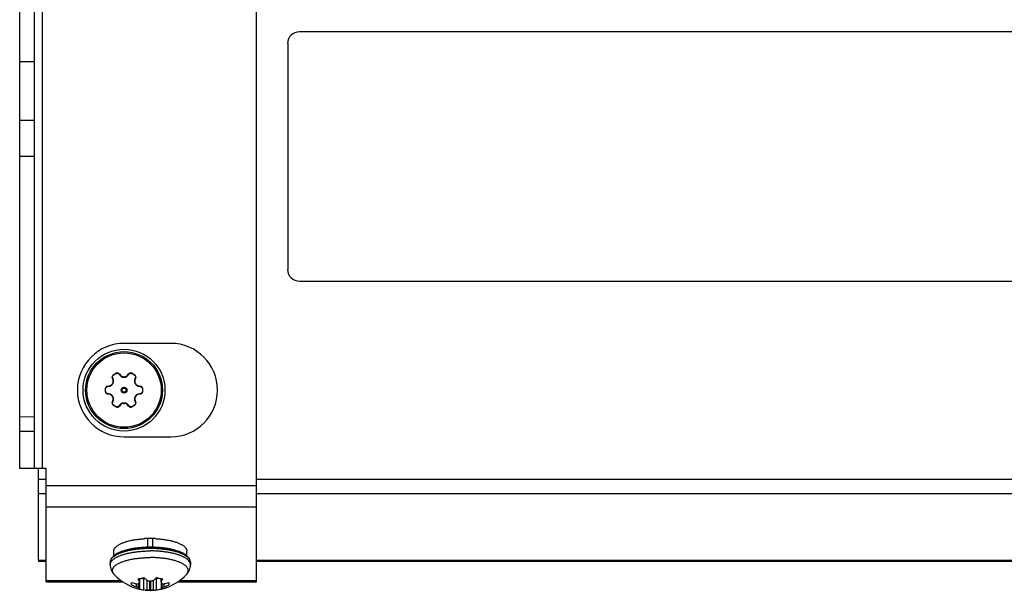
# Model space of a CAD drawing. Units: inches. Extents: x 0 to 21, y 0 to 15.5.
# Drawn here: x 8.5 to 9.8, y 11 to 11.7 of the extents above; entities that cross this region are included whole.
import ezdxf

# ---------------------------------------------------------------- set-up
doc = ezdxf.new("R2010")
doc.units = ezdxf.units.IN
doc.header["$LTSCALE"] = 1.155
doc.header["$MEASUREMENT"] = 0
doc.layers.get('0').update_dxf_attribs({"linetype": 'CONTINUOUS'})
for name, color, linetype in [('3_ALL_AXES', 7, 'CONTINUOUS'), ('7_ALL_FEATURES', 7, 'CONTINUOUS'), ('AXES', 7, 'CONTINUOUS')]:
    doc.layers.add(name, color=color, linetype=linetype)

msp = doc.modelspace()

# ---------------------------------------------------------------- linework, layer by layer
at = {"color": 9, "linetype": 'CONTINUOUS'}
msp.add_line((8.7431, 11.0141), (8.7429, 11.0156), dxfattribs=at)
at = {"color": 7, "linetype": 'CONTINUOUS'}
for start, end in [(90.0001, 91.2634), (88.7366, 89.9999)]:
    msp.add_arc((8.6929, 10.891), 0.1419, start, end, dxfattribs=at)
for points, knots in [([(8.6897, 11.0328), (8.6882, 11.0328), (8.6852, 11.0327), (8.6806, 11.0323), (8.6762, 11.0319), (8.6719, 11.0313), (8.6678, 11.0305), (8.664, 11.0296), (8.6603, 11.0286), (8.657, 11.0275), (8.6539, 11.0263), (8.6512, 11.0249), (8.6491, 11.0237), (8.6477, 11.0226), (8.6464, 11.0216), (8.6453, 11.0204), (8.6443, 11.0192), (8.6437, 11.0182), (8.6433, 11.0172), (8.6429, 11.0162), (8.6427, 11.0151), (8.6426, 11.0144), (8.6426, 11.0141)], [0, 0, 0, 0, 0.085106, 0.169089, 0.251328, 0.331226, 0.408204, 0.481748, 0.551415, 0.616842, 0.677789, 0.734161, 0.786053, 0.810428, 0.833838, 0.878107, 0.899272, 0.919955, 0.940219, 0.960172, 0.980008, 1, 1, 1, 1]), ([(8.7431, 11.0141), (8.7431, 11.0144), (8.7431, 11.0151), (8.7428, 11.0162), (8.7425, 11.0172), (8.742, 11.0182), (8.7414, 11.0192), (8.7405, 11.0204), (8.7394, 11.0216), (8.7381, 11.0226), (8.7366, 11.0237), (8.7346, 11.0249), (8.7318, 11.0263), (8.7288, 11.0275), (8.7254, 11.0286), (8.7218, 11.0296), (8.7179, 11.0305), (8.7138, 11.0313), (8.7095, 11.0319), (8.7051, 11.0323), (8.7006, 11.0327), (8.6975, 11.0328), (8.696, 11.0328)], [0, 0, 0, 0, 0.019993, 0.039829, 0.05978, 0.080044, 0.100728, 0.121893, 0.166163, 0.189572, 0.213947, 0.26584, 0.322212, 0.383159, 0.448587, 0.518253, 0.591798, 0.668775, 0.748673, 0.830912, 0.914895, 1, 1, 1, 1])]:
    msp.add_open_spline(points, degree=3, knots=knots, dxfattribs=at)
at = {"color": 9, "linetype": 'CONTINUOUS'}
for points, knots in [([(8.6929, 11.0312), (8.6912, 11.0312), (8.688, 11.0312), (8.6831, 11.0309), (8.6783, 11.0305), (8.6737, 11.03), (8.6693, 11.0293), (8.665, 11.0284), (8.6611, 11.0274), (8.6574, 11.0263), (8.6541, 11.025), (8.6516, 11.0239), (8.6498, 11.0229), (8.6486, 11.0222), (8.6475, 11.0214), (8.6465, 11.0207), (8.6456, 11.0199), (8.6448, 11.0191), (8.6441, 11.0183), (8.6436, 11.0174), (8.6432, 11.0166), (8.6429, 11.0158), (8.6427, 11.0149), (8.6426, 11.0143), (8.6426, 11.0141)], [0, 0, 0, 0, 0.087654, 0.174597, 0.260035, 0.343281, 0.423649, 0.50049, 0.573213, 0.641292, 0.704287, 0.761857, 0.788547, 0.813819, 0.837679, 0.860146, 0.881259, 0.901077, 0.919689, 0.937212, 0.953798, 0.969637, 0.984953, 1, 1, 1, 1]), ([(8.7429, 11.0156), (8.7428, 11.0159), (8.7426, 11.0164), (8.7423, 11.0172), (8.7418, 11.018), (8.7412, 11.0188), (8.7405, 11.0195), (8.7397, 11.0203), (8.7388, 11.021), (8.7375, 11.022), (8.7355, 11.0232), (8.7334, 11.0242), (8.7315, 11.025), (8.7295, 11.0259), (8.7267, 11.0268), (8.7231, 11.0278), (8.7193, 11.0287), (8.7152, 11.0295), (8.711, 11.0301), (8.7066, 11.0306), (8.7021, 11.031), (8.6975, 11.0312), (8.6944, 11.0312), (8.6929, 11.0312)], [0, 0, 0, 0, 0.015249, 0.031142, 0.047848, 0.06551, 0.084235, 0.104111, 0.1252, 0.147543, 0.196069, 0.249758, 0.278511, 0.308501, 0.372039, 0.440046, 0.512103, 0.587739, 0.66643, 0.747603, 0.830668, 0.915033, 1, 1, 1, 1])]:
    msp.add_open_spline(points, degree=3, knots=knots, dxfattribs=at)
at = {"layer": '3_ALL_AXES', "color": 7, "linetype": 'CONTINUOUS'}
for p, q in [((8.7185, 11.288), (8.6601, 11.288)), ((8.6467, 11.2488), (8.6499, 11.2506)), ((8.6537, 11.2501), (8.6561, 11.2474)), ((8.6638, 11.2474), (8.6662, 11.2501)), ((8.67, 11.2506), (8.6732, 11.2488)), ((8.6463, 11.2418), (8.6453, 11.2452)), ((8.6746, 11.2452), (8.6736, 11.2418)), ((8.6366, 11.2277), (8.6366, 11.2313)), ((8.639, 11.2344), (8.6425, 11.2352)), ((8.6425, 11.2238), (8.639, 11.2246)), ((8.6774, 11.2352), (8.6809, 11.2344)), ((8.6809, 11.2246), (8.6774, 11.2238)), ((8.6833, 11.2313), (8.6833, 11.2277)), ((8.6453, 11.2138), (8.6463, 11.2172)), ((8.6561, 11.2116), (8.6537, 11.2089)), ((8.6662, 11.2089), (8.6638, 11.2116)), ((8.6736, 11.2172), (8.6746, 11.2138)), ((8.6499, 11.2084), (8.6467, 11.2102)), ((8.6732, 11.2102), (8.67, 11.2084)), ((8.6601, 11.171), (8.7185, 11.171)), ((8.5528, 11.1181), (8.5528, 11.1318)), ((8.6898, 11.0328), (8.6898, 11.0437)), ((8.696, 11.0328), (8.696, 11.0437)), ((8.6472, 11.0222), (8.6472, 11.0281)), ((8.7386, 11.0222), (8.7386, 11.0281)), ((8.5528, 11.0167), (8.5528, 11.0155)), ((8.6792, 10.9895), (8.6775, 10.9933)), ((8.6794, 10.9888), (8.6792, 10.9895)), ((8.6794, 10.9936), (8.6794, 10.989)), ((8.6816, 10.994), (8.6849, 10.9933)), ((8.6849, 10.9948), (8.6891, 10.9914)), ((8.6849, 10.9933), (8.6861, 10.9938)), ((8.6849, 10.9795), (8.6849, 10.9933)), ((8.6967, 10.9914), (8.7008, 10.9948)), ((8.6996, 10.9938), (8.7008, 10.9933)), ((8.7008, 10.9933), (8.7041, 10.994)), ((8.7008, 10.9795), (8.7008, 10.9933)), ((8.7063, 10.9936), (8.7063, 10.989)), ((8.7065, 10.9895), (8.7063, 10.9888)), ((8.7083, 10.9933), (8.7065, 10.9895)), ((8.6695, 10.9857), (8.6695, 10.9886)), ((8.6783, 10.9821), (8.6754, 10.9833)), ((8.6775, 10.981), (8.6792, 10.9811)), ((8.6788, 10.9878), (8.6783, 10.9875)), ((8.6783, 10.9821), (8.6788, 10.9818)), ((8.6794, 10.9812), (8.6788, 10.9818)), ((8.6792, 10.9811), (8.6794, 10.9812)), ((8.6794, 10.9888), (8.6794, 10.9812)), ((8.6863, 10.9793), (8.6849, 10.9795)), ((8.7008, 10.9795), (8.6994, 10.9793)), ((8.7063, 10.9888), (8.7063, 10.9812)), ((8.707, 10.9818), (8.7063, 10.9812)), ((8.7063, 10.9812), (8.7065, 10.9811)), ((8.7065, 10.9811), (8.7083, 10.981)), ((8.7075, 10.9875), (8.707, 10.9878)), ((8.707, 10.9818), (8.7075, 10.9821)), ((8.7103, 10.9833), (8.7075, 10.9821)), ((8.7162, 10.9886), (8.7162, 10.9857))]:
    msp.add_line(p, q, dxfattribs=at)
at = {"layer": '3_ALL_AXES', "color": 9, "linetype": 'CONTINUOUS'}
for p, q in [((8.6469, 11.2484), (8.6467, 11.2488)), ((8.6469, 11.2484), (8.6501, 11.2503)), ((8.6501, 11.2503), (8.6499, 11.2506)), ((8.6532, 11.2498), (8.6537, 11.2501)), ((8.6532, 11.2498), (8.6556, 11.2472)), ((8.6643, 11.2472), (8.6667, 11.2498)), ((8.6667, 11.2498), (8.6662, 11.2501)), ((8.6698, 11.2503), (8.67, 11.2506)), ((8.6698, 11.2503), (8.673, 11.2484)), ((8.673, 11.2484), (8.6732, 11.2488)), ((8.6457, 11.2455), (8.6453, 11.2452)), ((8.6457, 11.2371), (8.6453, 11.2373)), ((8.6468, 11.2421), (8.6457, 11.2455)), ((8.6462, 11.238), (8.6459, 11.2382)), ((8.6468, 11.2421), (8.6463, 11.2418)), ((8.6556, 11.2472), (8.6561, 11.2474)), ((8.6594, 11.2457), (8.6594, 11.2461)), ((8.6605, 11.2457), (8.6605, 11.2461)), ((8.6643, 11.2472), (8.6638, 11.2474)), ((8.6742, 11.2455), (8.6731, 11.2421)), ((8.6731, 11.2421), (8.6736, 11.2418)), ((8.6737, 11.238), (8.674, 11.2382)), ((8.6742, 11.2455), (8.6746, 11.2452)), ((8.6742, 11.2371), (8.6746, 11.2373)), ((8.637, 11.2313), (8.6366, 11.2313)), ((8.637, 11.2277), (8.6366, 11.2277)), ((8.637, 11.2277), (8.637, 11.2313)), ((8.639, 11.2338), (8.639, 11.2344)), ((8.639, 11.2338), (8.6392, 11.2338)), ((8.6392, 11.2252), (8.639, 11.2252)), ((8.639, 11.2252), (8.639, 11.2246)), ((8.6392, 11.2338), (8.6425, 11.2346)), ((8.6425, 11.2244), (8.6392, 11.2252)), ((8.6425, 11.2346), (8.6425, 11.2352)), ((8.6425, 11.2244), (8.6425, 11.2238)), ((8.6775, 11.2346), (8.6774, 11.2352)), ((8.6775, 11.2244), (8.6774, 11.2238)), ((8.6775, 11.2346), (8.6808, 11.2338)), ((8.6808, 11.2252), (8.6775, 11.2244)), ((8.6808, 11.2338), (8.6809, 11.2338)), ((8.6809, 11.2252), (8.6808, 11.2252)), ((8.6809, 11.2338), (8.6809, 11.2344)), ((8.6809, 11.2252), (8.6809, 11.2246)), ((8.6829, 11.2313), (8.6829, 11.2277)), ((8.6829, 11.2313), (8.6833, 11.2313)), ((8.6829, 11.2277), (8.6833, 11.2277)), ((8.6457, 11.2219), (8.6453, 11.2217)), ((8.6457, 11.2135), (8.6453, 11.2138)), ((8.6457, 11.2135), (8.6468, 11.2169)), ((8.6462, 11.221), (8.6459, 11.2208)), ((8.6468, 11.2169), (8.6463, 11.2172)), ((8.6556, 11.2118), (8.6532, 11.2092)), ((8.6556, 11.2118), (8.6561, 11.2116)), ((8.6594, 11.2133), (8.6594, 11.2129)), ((8.6605, 11.2133), (8.6605, 11.2129)), ((8.6643, 11.2118), (8.6638, 11.2116)), ((8.6667, 11.2092), (8.6643, 11.2118)), ((8.6731, 11.2169), (8.6736, 11.2172)), ((8.6731, 11.2169), (8.6742, 11.2135)), ((8.6737, 11.221), (8.674, 11.2208)), ((8.6742, 11.2219), (8.6746, 11.2217)), ((8.6742, 11.2135), (8.6746, 11.2138)), ((8.6469, 11.2106), (8.6467, 11.2102)), ((8.6501, 11.2087), (8.6469, 11.2106)), ((8.6501, 11.2087), (8.6499, 11.2084)), ((8.6532, 11.2092), (8.6537, 11.2089)), ((8.6667, 11.2092), (8.6662, 11.2089)), ((8.673, 11.2106), (8.6698, 11.2087)), ((8.6698, 11.2087), (8.67, 11.2084)), ((8.673, 11.2106), (8.6732, 11.2102)), ((8.6792, 10.9895), (8.6792, 10.9936)), ((8.6891, 10.9791), (8.6891, 10.9914)), ((8.6923, 10.9791), (8.6923, 10.9905)), ((8.6934, 10.9791), (8.6934, 10.9905)), ((8.6967, 10.9791), (8.6967, 10.9914)), ((8.7065, 10.9895), (8.7065, 10.9936)), ((8.6754, 10.9833), (8.6754, 10.9872)), ((8.6783, 10.9821), (8.6783, 10.9875)), ((8.6788, 10.9818), (8.6788, 10.9878)), ((8.707, 10.9818), (8.707, 10.9878)), ((8.7075, 10.9821), (8.7075, 10.9875)), ((8.7103, 10.9833), (8.7103, 10.9872))]:
    msp.add_line(p, q, dxfattribs=at)
at = {"layer": '3_ALL_AXES', "color": 7, "linetype": 'CONTINUOUS'}
msp.add_circle((8.66, 11.2295), 0.0512, dxfattribs=at)
at = {"layer": '3_ALL_AXES', "color": 9, "linetype": 'CONTINUOUS'}
for radius in [0.00358, 0.00253]:
    msp.add_circle((8.66, 11.2295), radius, dxfattribs=at)
at = {"layer": '3_ALL_AXES', "color": 7, "linetype": 'CONTINUOUS'}
for centre, radius, start, end in [((8.6601, 11.2295), 0.0585, 90, 270), ((8.7185, 11.2295), 0.0585, 270, 90), ((8.6483, 11.2461), 0.00312, 120, 196.9278), ((8.6514, 11.2479), 0.00312, 43.0722, 120), ((8.6685, 11.2479), 0.00312, 60, 136.9278), ((8.6716, 11.2461), 0.00312, 343.0722, 60), ((8.6415, 11.2394), 0.0043, 283.0722, 331.832), ((8.66, 11.2295), 0.0166, 148.168, 151.832), ((8.6422, 11.2405), 0.0043, 328.168, 16.9278), ((8.6593, 11.2504), 0.0043, 223.0722, 271.832), ((8.66, 11.2295), 0.0166, 88.168, 91.832), ((8.6606, 11.2504), 0.0043, 268.168, 316.9278), ((8.6777, 11.2405), 0.0043, 163.0722, 211.832), ((8.66, 11.2295), 0.0166, 28.168, 31.832), ((8.6784, 11.2394), 0.0043, 208.168, 256.9278), ((8.6397, 11.2313), 0.00312, 103.0722, 180), ((8.6397, 11.2277), 0.00312, 180, 256.9278), ((8.6415, 11.2196), 0.0043, 28.168, 76.9278), ((8.6784, 11.2196), 0.0043, 103.0722, 151.832), ((8.6802, 11.2313), 0.00312, 0, 76.9278), ((8.6802, 11.2277), 0.00312, 283.0722, 360), ((8.6483, 11.2129), 0.00312, 163.0722, 240), ((8.66, 11.2295), 0.0166, 208.168, 211.832), ((8.6422, 11.2185), 0.0043, 343.0722, 31.832), ((8.6593, 11.2086), 0.0043, 88.168, 136.9278), ((8.66, 11.2295), 0.0166, 268.168, 271.832), ((8.6606, 11.2086), 0.0043, 43.0722, 91.832), ((8.6716, 11.2129), 0.00312, 300, 16.9278), ((8.6777, 11.2185), 0.0043, 148.168, 196.9278), ((8.66, 11.2295), 0.0166, 328.168, 331.832), ((8.6514, 11.2111), 0.00312, 240, 316.9278), ((8.6685, 11.2111), 0.00312, 223.0722, 300), ((8.6924, 10.9698), 0.0741, 92.8109, 95.226), ((8.6925, 10.9678), 0.0761, 92.0788, 92.8143), ((8.6926, 10.9661), 0.0778, 87.4654, 92.0784), ((8.6926, 10.9682), 0.0756, 87.1848, 87.4562), ((8.6927, 10.97), 0.0739, 85.2176, 87.194), ((8.6722, 11.0393), 0.0463, 276.5692, 279.0048), ((8.6719, 11.0413), 0.0483, 279.0168, 285.6899), ((8.6929, 10.942), 0.0485, 89.3733, 90.6267), ((8.714, 11.0419), 0.0489, 254.3485, 260.9448), ((8.7136, 11.0395), 0.0465, 261.0001, 263.4258), ((8.6855, 11.0433), 0.057, 253.7728, 259.8724), ((8.6963, 11.0452), 0.0653, 245.7638, 251.3301), ((8.6906, 11.0278), 0.0487, 254.3287, 259.7935), ((8.6903, 11.0257), 0.0465, 259.7901, 263.4278), ((8.6891, 11.0057), 0.0266, 263.8961, 269.8545), ((8.6879, 10.5693), 0.4098, 89.3723, 89.8306), ((8.6929, 11.0276), 0.0485, 269.3733, 270.6267), ((8.6978, 10.5797), 0.3995, 90.1635, 90.6337), ((8.6966, 11.0055), 0.0264, 270.1221, 276.1279), ((8.6955, 11.026), 0.0468, 276.5831, 280.198), ((8.695, 11.0283), 0.0491, 280.2315, 285.6453), ((8.7002, 11.0436), 0.0572, 280.1417, 286.2132), ((8.6894, 11.0453), 0.0654, 288.6754, 294.2307)]:
    msp.add_arc(centre, radius, start, end, dxfattribs=at)
at = {"layer": '3_ALL_AXES', "color": 9, "linetype": 'CONTINUOUS'}
for centre, radius, start, end in [((8.66, 11.2295), 0.0162, 148.168, 151.832), ((8.66, 11.2295), 0.0162, 88.168, 91.832), ((8.66, 11.2295), 0.0162, 28.168, 31.832), ((8.6413, 11.2394), 0.0049, 283.3628, 285.8316), ((8.6413, 11.2196), 0.0049, 74.1655, 76.6371), ((8.6786, 11.2394), 0.0049, 254.1655, 256.6371), ((8.6786, 11.2196), 0.0049, 103.3628, 105.8316), ((8.66, 11.2295), 0.0162, 208.168, 211.832), ((8.66, 11.2295), 0.0162, 268.168, 271.832), ((8.66, 11.2295), 0.0162, 328.168, 331.832)]:
    msp.add_arc(centre, radius, start, end, dxfattribs=at)
for points, knots in [([(8.6457, 11.2455), (8.6457, 11.2457), (8.6456, 11.2459), (8.6456, 11.2463), (8.6457, 11.2468), (8.6458, 11.2472), (8.646, 11.2476), (8.6462, 11.2479), (8.6465, 11.2482), (8.6468, 11.2484), (8.6469, 11.2484)], [0, 0, 0, 0, 0.121408, 0.24388, 0.367532, 0.49237, 0.618299, 0.745085, 0.872479, 1, 1, 1, 1]), ([(8.6501, 11.2503), (8.6502, 11.2503), (8.6505, 11.2505), (8.6509, 11.2506), (8.6513, 11.2506), (8.6517, 11.2506), (8.6521, 11.2505), (8.6525, 11.2503), (8.6529, 11.2501), (8.6531, 11.2499), (8.6532, 11.2498)], [0, 0, 0, 0, 0.127459, 0.254768, 0.381554, 0.507493, 0.632358, 0.756045, 0.878555, 1, 1, 1, 1]), ([(8.6667, 11.2498), (8.6668, 11.2499), (8.667, 11.2501), (8.6674, 11.2503), (8.6678, 11.2505), (8.6682, 11.2506), (8.6686, 11.2506), (8.669, 11.2506), (8.6694, 11.2505), (8.6697, 11.2503), (8.6698, 11.2503)], [0, 0, 0, 0, 0.121444, 0.243953, 0.367639, 0.492504, 0.618442, 0.745229, 0.872539, 1, 1, 1, 1]), ([(8.673, 11.2484), (8.6731, 11.2484), (8.6734, 11.2482), (8.6737, 11.2479), (8.6739, 11.2476), (8.6741, 11.2472), (8.6742, 11.2468), (8.6743, 11.2463), (8.6743, 11.2459), (8.6742, 11.2457), (8.6742, 11.2455)], [0, 0, 0, 0, 0.127521, 0.254914, 0.3817, 0.507629, 0.632467, 0.75612, 0.878592, 1, 1, 1, 1]), ([(8.6427, 11.2347), (8.643, 11.2348), (8.6436, 11.235), (8.6444, 11.2356), (8.6452, 11.2363), (8.6455, 11.2368), (8.6457, 11.2371)], [0, 0, 0, 0, 0.245038, 0.493701, 0.745783, 1, 1, 1, 1]), ([(8.6462, 11.238), (8.6464, 11.2383), (8.6467, 11.239), (8.647, 11.24), (8.647, 11.2411), (8.6469, 11.2418), (8.6468, 11.2421)], [0, 0, 0, 0, 0.254529, 0.506721, 0.755233, 1, 1, 1, 1]), ([(8.6556, 11.2472), (8.6559, 11.247), (8.6564, 11.2465), (8.6573, 11.246), (8.6584, 11.2457), (8.6591, 11.2457), (8.6594, 11.2457)], [0, 0, 0, 0, 0.244761, 0.493273, 0.745466, 1, 1, 1, 1]), ([(8.6605, 11.2457), (8.6608, 11.2457), (8.6615, 11.2457), (8.6626, 11.246), (8.6635, 11.2465), (8.664, 11.247), (8.6643, 11.2472)], [0, 0, 0, 0, 0.254534, 0.506727, 0.755239, 1, 1, 1, 1]), ([(8.6731, 11.2421), (8.673, 11.2418), (8.6729, 11.2411), (8.6729, 11.24), (8.6732, 11.239), (8.6735, 11.2383), (8.6737, 11.238)], [0, 0, 0, 0, 0.244761, 0.493273, 0.745466, 1, 1, 1, 1]), ([(8.6742, 11.2371), (8.6744, 11.2368), (8.6748, 11.2363), (8.6755, 11.2356), (8.6763, 11.235), (8.6769, 11.2348), (8.6773, 11.2347)], [0, 0, 0, 0, 0.254216, 0.506299, 0.754962, 1, 1, 1, 1]), ([(8.637, 11.2313), (8.637, 11.2315), (8.6371, 11.2318), (8.6372, 11.2322), (8.6373, 11.2326), (8.6376, 11.2329), (8.6379, 11.2332), (8.6382, 11.2335), (8.6386, 11.2337), (8.6388, 11.2338), (8.639, 11.2338)], [0, 0, 0, 0, 0.127459, 0.254768, 0.381554, 0.507493, 0.632358, 0.756045, 0.878555, 1, 1, 1, 1]), ([(8.639, 11.2252), (8.6388, 11.2252), (8.6386, 11.2253), (8.6382, 11.2255), (8.6379, 11.2258), (8.6376, 11.2261), (8.6373, 11.2264), (8.6372, 11.2268), (8.6371, 11.2272), (8.637, 11.2275), (8.637, 11.2277)], [0, 0, 0, 0, 0.121444, 0.243953, 0.367639, 0.492504, 0.618442, 0.745229, 0.872539, 1, 1, 1, 1]), ([(8.6457, 11.2219), (8.6455, 11.2222), (8.6452, 11.2227), (8.6444, 11.2234), (8.6436, 11.224), (8.643, 11.2242), (8.6427, 11.2243)], [0, 0, 0, 0, 0.254216, 0.506299, 0.754962, 1, 1, 1, 1]), ([(8.6773, 11.2243), (8.6769, 11.2242), (8.6763, 11.224), (8.6755, 11.2234), (8.6748, 11.2227), (8.6744, 11.2222), (8.6742, 11.2219)], [0, 0, 0, 0, 0.245038, 0.493701, 0.745783, 1, 1, 1, 1]), ([(8.6809, 11.2338), (8.6811, 11.2338), (8.6813, 11.2337), (8.6817, 11.2335), (8.682, 11.2332), (8.6823, 11.2329), (8.6826, 11.2326), (8.6828, 11.2322), (8.6829, 11.2318), (8.6829, 11.2315), (8.6829, 11.2313)], [0, 0, 0, 0, 0.121444, 0.243953, 0.367639, 0.492504, 0.618442, 0.745229, 0.872539, 1, 1, 1, 1]), ([(8.6829, 11.2277), (8.6829, 11.2275), (8.6829, 11.2272), (8.6828, 11.2268), (8.6826, 11.2264), (8.6823, 11.2261), (8.682, 11.2258), (8.6817, 11.2255), (8.6813, 11.2253), (8.6811, 11.2252), (8.6809, 11.2252)], [0, 0, 0, 0, 0.127459, 0.254768, 0.381554, 0.507493, 0.632358, 0.756045, 0.878555, 1, 1, 1, 1]), ([(8.6469, 11.2106), (8.6468, 11.2106), (8.6465, 11.2108), (8.6462, 11.2111), (8.646, 11.2115), (8.6458, 11.2118), (8.6457, 11.2122), (8.6456, 11.2127), (8.6456, 11.2131), (8.6457, 11.2133), (8.6457, 11.2135)], [0, 0, 0, 0, 0.127521, 0.254914, 0.3817, 0.507629, 0.632467, 0.75612, 0.878592, 1, 1, 1, 1]), ([(8.6468, 11.2169), (8.6469, 11.2172), (8.647, 11.2179), (8.647, 11.219), (8.6467, 11.22), (8.6464, 11.2207), (8.6462, 11.221)], [0, 0, 0, 0, 0.244761, 0.493273, 0.745466, 1, 1, 1, 1]), ([(8.6594, 11.2133), (8.6591, 11.2133), (8.6584, 11.2133), (8.6573, 11.213), (8.6564, 11.2125), (8.6559, 11.212), (8.6556, 11.2118)], [0, 0, 0, 0, 0.254534, 0.506727, 0.755239, 1, 1, 1, 1]), ([(8.6643, 11.2118), (8.664, 11.212), (8.6635, 11.2125), (8.6626, 11.213), (8.6615, 11.2133), (8.6608, 11.2133), (8.6605, 11.2133)], [0, 0, 0, 0, 0.244761, 0.493273, 0.745466, 1, 1, 1, 1]), ([(8.6737, 11.221), (8.6735, 11.2207), (8.6732, 11.22), (8.6729, 11.219), (8.6729, 11.2179), (8.673, 11.2172), (8.6731, 11.2169)], [0, 0, 0, 0, 0.254529, 0.506721, 0.755233, 1, 1, 1, 1]), ([(8.6742, 11.2135), (8.6742, 11.2133), (8.6743, 11.2131), (8.6743, 11.2127), (8.6742, 11.2122), (8.6741, 11.2118), (8.6739, 11.2115), (8.6737, 11.2111), (8.6734, 11.2108), (8.6731, 11.2106), (8.673, 11.2106)], [0, 0, 0, 0, 0.121408, 0.24388, 0.367532, 0.49237, 0.618299, 0.745085, 0.872479, 1, 1, 1, 1]), ([(8.6532, 11.2092), (8.6531, 11.2091), (8.6529, 11.2089), (8.6525, 11.2087), (8.6521, 11.2085), (8.6517, 11.2084), (8.6513, 11.2084), (8.6509, 11.2084), (8.6505, 11.2085), (8.6502, 11.2087), (8.6501, 11.2087)], [0, 0, 0, 0, 0.121444, 0.243953, 0.367639, 0.492504, 0.618442, 0.745229, 0.872539, 1, 1, 1, 1]), ([(8.6698, 11.2087), (8.6697, 11.2087), (8.6694, 11.2085), (8.669, 11.2084), (8.6686, 11.2084), (8.6682, 11.2084), (8.6678, 11.2085), (8.6674, 11.2087), (8.667, 11.2089), (8.6668, 11.2091), (8.6667, 11.2092)], [0, 0, 0, 0, 0.127459, 0.254768, 0.381554, 0.507493, 0.632358, 0.756045, 0.878555, 1, 1, 1, 1])]:
    msp.add_open_spline(points, degree=3, knots=knots, dxfattribs=at)
at = {"layer": '3_ALL_AXES', "color": 7, "linetype": 'CONTINUOUS'}
for points, knots in [([(8.6472, 11.0281), (8.6472, 11.0284), (8.6472, 11.029), (8.6475, 11.0299), (8.6479, 11.0309), (8.6484, 11.0318), (8.6491, 11.0326), (8.65, 11.0335), (8.651, 11.0344), (8.6521, 11.0352), (8.6534, 11.036), (8.6548, 11.0368), (8.6564, 11.0375), (8.6581, 11.0382), (8.6599, 11.0389), (8.6618, 11.0396), (8.6638, 11.0402), (8.6652, 11.0405), (8.6659, 11.0407)], [0, 0, 0, 0, 0.038534, 0.078047, 0.119438, 0.163464, 0.210729, 0.261675, 0.316615, 0.375749, 0.439181, 0.506949, 0.579023, 0.655329, 0.735748, 0.820125, 0.908281, 1, 1, 1, 1]), ([(8.6659, 11.0407), (8.6674, 11.0411), (8.6705, 11.0418), (8.6754, 11.0426), (8.6805, 11.0432), (8.6839, 11.0434), (8.6857, 11.0435)], [0, 0, 0, 0, 0.232479, 0.478586, 0.735431, 1, 1, 1, 1]), ([(8.6989, 11.0436), (8.7007, 11.0435), (8.7042, 11.0433), (8.7095, 11.0427), (8.7145, 11.0419), (8.7177, 11.0412), (8.7193, 11.0409)], [0, 0, 0, 0, 0.263896, 0.520606, 0.766983, 1, 1, 1, 1]), ([(8.7193, 11.0409), (8.72, 11.0407), (8.7214, 11.0403), (8.7235, 11.0397), (8.7255, 11.0391), (8.7273, 11.0384), (8.729, 11.0377), (8.7306, 11.0369), (8.7321, 11.0361), (8.7334, 11.0353), (8.7346, 11.0345), (8.7357, 11.0336), (8.7366, 11.0327), (8.7373, 11.0318), (8.7379, 11.0309), (8.7383, 11.03), (8.7385, 11.029), (8.7386, 11.0284), (8.7386, 11.0281)], [0, 0, 0, 0, 0.091855, 0.180174, 0.264733, 0.345336, 0.421822, 0.494057, 0.561959, 0.625488, 0.68467, 0.739605, 0.790484, 0.837617, 0.881447, 0.922582, 0.961793, 1, 1, 1, 1]), ([(8.6891, 10.9914), (8.6893, 10.9913), (8.6898, 10.991), (8.6905, 10.9907), (8.6914, 10.9905), (8.692, 10.9905), (8.6923, 10.9905)], [0, 0, 0, 0, 0.22813, 0.47423, 0.733791, 1, 1, 1, 1]), ([(8.6934, 10.9905), (8.6937, 10.9905), (8.6943, 10.9905), (8.6952, 10.9907), (8.696, 10.991), (8.6965, 10.9913), (8.6967, 10.9914)], [0, 0, 0, 0, 0.266212, 0.525773, 0.771872, 1, 1, 1, 1]), ([(8.6754, 10.9872), (8.6757, 10.9872), (8.6763, 10.9871), (8.6769, 10.9871), (8.6774, 10.9872), (8.6778, 10.9873), (8.6781, 10.9874), (8.6783, 10.9875)], [0, 0, 0, 0, 0.296928, 0.567041, 0.689554, 0.802696, 1, 1, 1, 1]), ([(8.6788, 10.9878), (8.6789, 10.9878), (8.6791, 10.988), (8.6793, 10.9882), (8.6794, 10.9885), (8.6794, 10.9887), (8.6794, 10.9888)], [0, 0, 0, 0, 0.274947, 0.524323, 0.760876, 1, 1, 1, 1]), ([(8.7063, 10.9888), (8.7063, 10.9887), (8.7063, 10.9885), (8.7065, 10.9882), (8.7067, 10.988), (8.7069, 10.9878), (8.707, 10.9878)], [0, 0, 0, 0, 0.239122, 0.475676, 0.725053, 1, 1, 1, 1]), ([(8.7075, 10.9875), (8.7076, 10.9874), (8.7077, 10.9873), (8.708, 10.9872), (8.7083, 10.9872), (8.7088, 10.9871), (8.7095, 10.9871), (8.71, 10.9872), (8.7103, 10.9872)], [0, 0, 0, 0, 0.0942, 0.197726, 0.310813, 0.43327, 0.703246, 1, 1, 1, 1])]:
    msp.add_open_spline(points, degree=3, knots=knots, dxfattribs=at)
at = {"layer": '7_ALL_FEATURES', "color": 7, "linetype": 'CONTINUOUS'}
for p, q in [((8.8258, 10.9894), (8.8258, 12.5224)), ((8.5294, 12.3798), (8.5294, 11.1318)), ((8.5481, 11.1318), (8.5481, 12.3798)), ((9.7861, 11.6778), (8.8794, 11.6778)), ((8.8648, 11.6632), (8.8648, 11.3805)), ((8.5481, 11.5219), (8.5294, 11.5218)), ((8.8794, 11.3658), (9.7861, 11.3658)), ((8.5294, 11.1318), (8.5625, 11.1318)), ((8.5625, 10.9894), (8.5625, 11.1318)), ((8.5528, 11.0167), (8.5528, 11.1181)), ((8.5528, 11.0155), (8.5625, 11.0155)), ((8.8258, 11.0155), (15.7091, 11.0155)), ((8.5625, 10.9894), (8.6587, 10.9894)), ((8.7271, 10.9894), (8.8258, 10.9894))]:
    msp.add_line(p, q, dxfattribs=at)
at = {"layer": '7_ALL_FEATURES', "color": 9, "linetype": 'CONTINUOUS'}
for p, q in [((8.5578, 11.1318), (8.5578, 12.3798)), ((8.5294, 11.6406), (8.5481, 11.6406)), ((8.5294, 11.5673), (8.5481, 11.5673)), ((8.5294, 11.1962), (8.5481, 11.1963)), ((8.5294, 11.178), (8.5481, 11.178)), ((8.5528, 11.1181), (8.5625, 11.1181)), ((8.8258, 11.1181), (15.7091, 11.1181)), ((8.5528, 11.0999), (8.5625, 11.0999)), ((8.5625, 11.1101), (8.8258, 11.1101)), ((8.8258, 11.0999), (15.7091, 11.0999)), ((8.5625, 11.0834), (8.8258, 11.0834)), ((8.5528, 11.0167), (8.5625, 11.0167)), ((8.8258, 11.0167), (15.7091, 11.0167)), ((8.5625, 10.9911), (8.6562, 10.9911)), ((8.7295, 10.9911), (8.8258, 10.9911))]:
    msp.add_line(p, q, dxfattribs=at)
at = {"layer": '7_ALL_FEATURES', "color": 7, "linetype": 'CONTINUOUS'}
msp.add_circle((8.66, 11.2295), 0.0481, dxfattribs=at)
at = {"layer": '7_ALL_FEATURES', "color": 9, "linetype": 'CONTINUOUS'}
msp.add_circle((8.66, 11.2295), 0.0465, dxfattribs=at)
at = {"layer": '7_ALL_FEATURES', "color": 7, "linetype": 'CONTINUOUS'}
for centre, start, end in [((8.8794, 11.6632), 90, 180), ((8.8794, 11.3805), 180, 270)]:
    msp.add_arc(centre, 0.0147, start, end, dxfattribs=at)
at = {"layer": 'AXES', "color": 7, "linetype": 'CONTINUOUS'}
for p, q in [((8.6426, 11.0141), (8.6426, 11.011)), ((8.7431, 11.0141), (8.7431, 11.011))]:
    msp.add_line(p, q, dxfattribs=at)
for centre, start, end in [((8.6929, 11.0404), 222.529, 255.4744), ((8.6929, 11.0404), 284.5252, 317.471), ((8.6929, 11.0404), 255.4745, 257.0423), ((8.6929, 11.0404), 263.8623, 266.4423), ((8.6929, 11.0404), 266.4428, 269.4997), ((8.6929, 11.0403), 269.5, 270.4999), ((8.6929, 11.0404), 270.5001, 273.557), ((8.6929, 11.0404), 273.5576, 276.1379), ((8.6929, 11.0404), 282.9512, 284.525)]:
    msp.add_arc(centre, 0.0614, start, end, dxfattribs=at)
at = {"layer": 'AXES', "color": 9, "linetype": 'CONTINUOUS'}
for points, knots in [([(8.6426, 11.011), (8.6426, 11.0113), (8.6427, 11.0119), (8.6429, 11.0127), (8.6432, 11.0136), (8.6436, 11.0144), (8.6441, 11.0152), (8.6448, 11.016), (8.6456, 11.0169), (8.6465, 11.0176), (8.6475, 11.0184), (8.6486, 11.0192), (8.6498, 11.0199), (8.6516, 11.0209), (8.6541, 11.022), (8.6574, 11.0232), (8.6611, 11.0244), (8.665, 11.0254), (8.6693, 11.0262), (8.6737, 11.0269), (8.6783, 11.0275), (8.6831, 11.0279), (8.688, 11.0282), (8.6912, 11.0282), (8.6929, 11.0282)], [0, 0, 0, 0, 0.015047, 0.030363, 0.046202, 0.062788, 0.080311, 0.098923, 0.118741, 0.139854, 0.162321, 0.186181, 0.211453, 0.238143, 0.295713, 0.358708, 0.426787, 0.49951, 0.576351, 0.656719, 0.739965, 0.825403, 0.912346, 1, 1, 1, 1]), ([(8.7431, 11.011), (8.7431, 11.0113), (8.7431, 11.0119), (8.7429, 11.0127), (8.7426, 11.0136), (8.7421, 11.0144), (8.7416, 11.0152), (8.7409, 11.016), (8.7402, 11.0169), (8.7393, 11.0176), (8.7383, 11.0184), (8.7372, 11.0192), (8.7359, 11.0199), (8.7341, 11.0209), (8.7316, 11.022), (8.7283, 11.0232), (8.7247, 11.0244), (8.7207, 11.0254), (8.7165, 11.0262), (8.712, 11.0269), (8.7074, 11.0275), (8.7026, 11.0279), (8.6978, 11.0282), (8.6945, 11.0282), (8.6929, 11.0282)], [0, 0, 0, 0, 0.015047, 0.030363, 0.046202, 0.062788, 0.080311, 0.098923, 0.118741, 0.139854, 0.162321, 0.186181, 0.211453, 0.238143, 0.295713, 0.358708, 0.426787, 0.49951, 0.576351, 0.656719, 0.739965, 0.825403, 0.912346, 1, 1, 1, 1]), ([(8.6476, 10.9988), (8.6473, 10.9991), (8.647, 10.9996), (8.6465, 11.0002), (8.6462, 11.0008), (8.6458, 11.0016), (8.6455, 11.0026), (8.6454, 11.0035), (8.6455, 11.0045), (8.6457, 11.0054), (8.6461, 11.0064), (8.6466, 11.0073), (8.6473, 11.0083), (8.6482, 11.0092), (8.6492, 11.01), (8.6503, 11.0109), (8.6516, 11.0117), (8.6531, 11.0126), (8.6547, 11.0133), (8.6564, 11.0141), (8.6582, 11.0148), (8.6602, 11.0155), (8.663, 11.0163), (8.6667, 11.0173), (8.6715, 11.0182), (8.6766, 11.019), (8.6819, 11.0195), (8.6873, 11.0199), (8.691, 11.0199), (8.6929, 11.0199)], [0, 0, 0, 0, 0.020267, 0.029864, 0.039137, 0.056832, 0.07367, 0.090019, 0.106289, 0.122897, 0.140228, 0.158617, 0.178329, 0.199563, 0.222462, 0.24712, 0.273586, 0.301883, 0.332002, 0.363917, 0.397581, 0.432932, 0.469895, 0.548294, 0.631987, 0.720053, 0.811466, 0.90517, 1, 1, 1, 1]), ([(8.7381, 10.9988), (8.7384, 10.9991), (8.7388, 10.9996), (8.7392, 11.0002), (8.7396, 11.0008), (8.7399, 11.0016), (8.7402, 11.0026), (8.7403, 11.0035), (8.7403, 11.0045), (8.7401, 11.0054), (8.7397, 11.0064), (8.7391, 11.0073), (8.7384, 11.0083), (8.7376, 11.0092), (8.7366, 11.01), (8.7354, 11.0109), (8.7341, 11.0117), (8.7327, 11.0126), (8.7311, 11.0133), (8.7294, 11.0141), (8.7275, 11.0148), (8.7256, 11.0155), (8.7228, 11.0163), (8.719, 11.0173), (8.7142, 11.0182), (8.7091, 11.019), (8.7038, 11.0195), (8.6984, 11.0199), (8.6947, 11.0199), (8.6929, 11.0199)], [0, 0, 0, 0, 0.020267, 0.029864, 0.039137, 0.056832, 0.07367, 0.090019, 0.106289, 0.122897, 0.140228, 0.158617, 0.178329, 0.199563, 0.222462, 0.24712, 0.273586, 0.301883, 0.332002, 0.363917, 0.397581, 0.432932, 0.469895, 0.548294, 0.631987, 0.720053, 0.811466, 0.90517, 1, 1, 1, 1])]:
    msp.add_open_spline(points, degree=3, knots=knots, dxfattribs=at)
at = {"layer": 'AXES', "color": 7, "linetype": 'CONTINUOUS'}
for points, knots in [([(8.6426, 11.011), (8.6426, 11.0105), (8.6427, 11.0093), (8.6431, 11.007), (8.6437, 11.0048), (8.6447, 11.0028), (8.6456, 11.0014), (8.6465, 11.0001), (8.6472, 10.9992), (8.6476, 10.9988)], [0, 0, 0, 0, 0.129113, 0.25723, 0.51083, 0.635677, 0.758581, 0.87964, 1, 1, 1, 1]), ([(8.7381, 10.9988), (8.7385, 10.9992), (8.7392, 11.0001), (8.7402, 11.0014), (8.741, 11.0028), (8.742, 11.0048), (8.7427, 11.007), (8.743, 11.0093), (8.7431, 11.0105), (8.7431, 11.011)], [0, 0, 0, 0, 0.120357, 0.241416, 0.364322, 0.489169, 0.742766, 0.870886, 1, 1, 1, 1])]:
    msp.add_open_spline(points, degree=3, knots=knots, dxfattribs=at)

doc.saveas('drawing.dxf')
